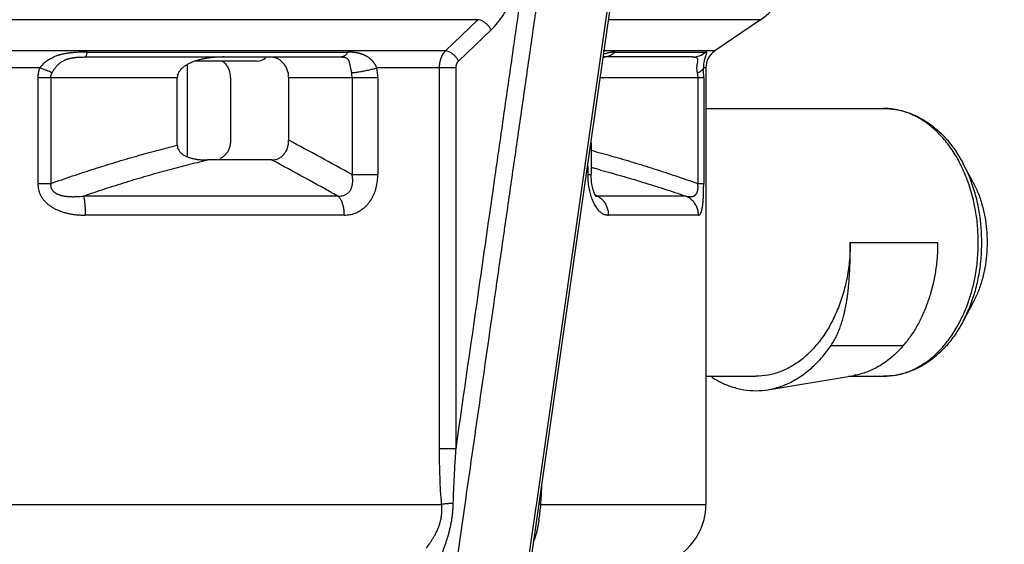
# Model space of a CAD drawing. Units: inches. Extents: x -10 to 430, y -10 to 604.
# Drawn here: x 248 to 272, y 372 to 384 of the extents above; entities that cross this region are included whole.
import ezdxf

# ---------------------------------------------------------------- set-up
doc = ezdxf.new("R2010")
doc.units = ezdxf.units.IN
doc.layers.add('02___PRT_ALL_AXES', color=7, linetype='Continuous')
doc.layers.add('1', color=7, linetype='Continuous')
doc.styles.add('CONVERTER_11', font='txt.shx', dxfattribs={"width": 0.9})
doc.dimstyles.new('ME10_DIM_10', dxfattribs={"dimtxt": 7, "dimasz": 7, "dimexe": 2, "dimexo": 0, "dimgap": 2, "dimtad": 1, "dimzin": 12, "dimdsep": 46, "dimtxsty": 'CONVERTER_11', "dimsah": 1, "dimcen": 0.09, "dimclrd": 2, "dimclre": 2, "dimclrt": 7, "dimadec": 0, "dimazin": 0, "dimtfac": 1, "dimtdec": 4, "dimtix": 1, "dimtmove": 0, "dimatfit": 3, "dimfxl": 1, "dimtolj": 1, "dimtzin": 0, "dimarcsym": 0})

# ---------------------------------------------------------------- blocks, each defined once
blk = doc.blocks.new('*D3')
at = {"layer": '1', "color": 2, "linetype": 'Continuous'}
for p, q in [((225.054, 399.637), (225.054, 430.937)), ((318.875, 337.237), (318.875, 430.937)), ((225.054, 428.937), (318.875, 428.937))]:
    blk.add_line(p, q, dxfattribs=at)
at = {"layer": '1', "color": 2}
for points in [[(232.054, 429.858), (232.054, 428.015), (225.054, 428.937)], [(311.875, 428.015), (311.875, 429.858), (318.875, 428.937)]]:
    blk.add_solid(points, dxfattribs=at)
at = {"layer": '1', "color": 7, "insert": (261.632, 431.287), "char_height": 7, "attachment_point": 7, "rotation": 0.0003, "line_spacing_factor": 0.60024, "style": 'CONVERTER_11'}
blk.add_mtext('92,5', dxfattribs=at)

msp = doc.modelspace()

# ---------------------------------------------------------------- linework, layer by layer
at = {"color": 7, "linetype": 'Continuous'}
for p, q in [((261.524, 378.631), (262.53, 385.642)), ((262.329, 384.762), (260.578, 372.549)), ((259.166, 384.341), (235.042, 384.341)), ((258.379, 383.586), (259.166, 384.341)), ((266.031, 384.341), (262.343, 384.341)), ((258.698, 383.338), (259.486, 384.093)), ((258.379, 383.586), (235.829, 383.586)), ((249.679, 383.555), (256.009, 383.555)), ((264.922, 383.586), (262.211, 383.586)), ((262.49, 383.555), (264.694, 383.555)), ((249.632, 383.437), (255.847, 383.437)), ((253.804, 383.337), (252.308, 383.337)), ((264.375, 383.437), (262.211, 383.437)), ((262.213, 383.43), (262.228, 383.436)), ((264.497, 383.319), (264.49, 383.28)), ((248.525, 383.172), (245.683, 383.172)), ((258.636, 383.172), (256.713, 383.172)), ((258.234, 373.927), (258.234, 383.172)), ((258.636, 373.927), (258.636, 383.172)), ((264.704, 383.172), (264.646, 383.172)), ((248.48, 382.937), (248.48, 380.366)), ((248.48, 382.937), (251.867, 382.937)), ((248.795, 382.937), (248.795, 380.366)), ((251.867, 381.296), (251.867, 382.937)), ((253.159, 382.937), (253.159, 381.4)), ((254.571, 382.937), (254.571, 381.419)), ((254.571, 382.937), (256.738, 382.937)), ((256.111, 382.937), (256.111, 380.582)), ((256.738, 382.937), (256.738, 380.582)), ((262.142, 382.937), (264.65, 382.937)), ((264.505, 382.937), (264.505, 380.366)), ((264.65, 382.937), (264.65, 380.366)), ((264.704, 382.187), (269.02, 382.187)), ((261.914, 381.353), (261.914, 380.582)), ((254.165, 380.937), (252.597, 380.937)), ((261.833, 380.784), (261.833, 380.582)), ((261.915, 380.754), (261.955, 380.744)), ((271.188, 380.407), (270.954, 380.847)), ((256.111, 380.582), (256.738, 380.582)), ((261.833, 380.582), (261.914, 380.582)), ((261.926, 380.394), (261.914, 380.582)), ((248.48, 380.366), (248.795, 380.366)), ((261.964, 380.215), (261.926, 380.394)), ((264.505, 380.366), (264.65, 380.366)), ((255.766, 380.062), (249.586, 380.062)), ((262.047, 380.071), (262.017, 380.087)), ((262.062, 380.062), (262.047, 380.071)), ((264.21, 380.062), (262.062, 380.062)), ((255.924, 379.598), (249.631, 379.598)), ((264.522, 379.598), (262.335, 379.598)), ((268.211, 378.937), (270.332, 378.937)), ((260.649, 372.538), (261.524, 378.631)), ((271.188, 377.467), (270.954, 377.026)), ((267.745, 376.437), (269.503, 376.437)), ((264.704, 375.687), (265.913, 375.687)), ((266.21, 375.361), (268.302, 375.709)), ((268.169, 375.687), (269.02, 375.687)), ((258.636, 373.927), (258.234, 373.927)), ((235.922, 372.577), (258.286, 372.577)), ((260.419, 370.937), (260.649, 372.538)), ((260.578, 372.549), (260.574, 372.521)), ((260.696, 372.577), (264.704, 372.577)), ((258.621, 370.937), (258.848, 372.521)), ((260.574, 372.521), (260.347, 370.937))]:
    msp.add_line(p, q, dxfattribs=at)
msp.add_lwpolyline([(262.038, 380.055), (262.038, 380.055), (262.01, 380.099), (261.964, 380.215)], dxfattribs=at)
for centre, radius, start, end in [((264.904, 385.994), 2, 304.2869, 0), ((249.675, 378.61), 4.945, 89.9609, 91.6418), ((264.375, 383.928), 0.492, 270.0403, 310.5167), ((265.204, 383.172), 0.5, 124.2869, 180), ((249.187, 382.665), 0.835, 130.3727, 142.5492), ((253.804, 383.637), 0.3, 269.9998, 314.9968), ((262.536, 382.638), 0.921, 104.8735, 109.85), ((265.221, 383.208), 0.575, 170.6826, 183.51), ((252.65, 382.936), 0.509, 0.0401, 21.5169), ((255.611, 382.937), 1.127, 359.9743, 12.0462), ((257.083, 382.941), 7.567, 359.9698, 1.755), ((255.614, 382.937), 0.497, 359.9883, 13.7024), ((63.829, 28.676), 401.012, 61.34775, 61.59813), ((29.113, -33.23), 471.362, 61.25921, 61.481), ((254.853, 353.575), 28.082, 74.9445, 75.3512), ((267.396, 379.089), 3.903, 19.2822, 21.0485), ((267.435, 378.771), 3.862, 337.8003, 340.7417), ((267.385, 378.239), 2.781, 319.6023, 322.1319), ((267.899, 377.669), 2.01, 300.6644, 301.9576), ((265.913, 377.156), 1.819, 260.8075, 279.3933), ((244.286, 373.688), 16.447, 356.1248, 357.6156), ((256.875, 372.437), 1.417, 3.8772, 5.6574), ((255.173, 372.697), 3.398, 357.5568, 358.428), ((256.951, 372.883), 3.757, 354.6529, 354.9887), ((257.194, 372.862), 3.513, 354.9897, 355.3489), ((263.204, 372.577), 1.5, 285.5241, 0), ((254.307, 373.178), 6.418, 351.2339, 352.6996), ((255.708, 373.006), 5.006, 352.6136, 354.5766)]:
    msp.add_arc(centre, radius, start, end, dxfattribs=at)
for points, knots in [([(258.848, 372.521), (258.969, 373.362), (259.211, 375.043), (259.513, 377.148), (259.756, 378.837), (259.939, 380.111), (260.122, 381.384), (260.306, 382.662), (260.49, 383.944), (260.674, 385.231), (260.859, 386.517), (261.107, 388.242), (261.417, 390.404), (261.666, 392.138), (261.791, 393.005)], [0, 0, 0, 0, 2.547018, 5.094035, 6.380577, 7.667119, 8.953661, 10.240203, 11.540061, 12.839918, 14.139776, 15.439633, 18.066543, 20.693452, 20.693452, 20.693452, 20.693452]), ([(258.636, 373.927), (258.777, 374.907), (259.058, 376.867), (259.411, 379.323), (259.694, 381.294), (259.907, 382.781), (260.121, 384.269), (260.407, 386.264), (260.766, 388.767), (261.054, 390.775), (261.198, 391.778)], [0, 0, 0, 0, 2.969907, 5.939814, 7.442433, 8.945052, 10.447671, 11.95029, 14.992139, 18.033989, 18.033989, 18.033989, 18.033989]), ([(259.486, 384.093), (259.541, 384.151), (259.651, 384.265), (259.767, 384.43), (259.851, 384.572), (259.91, 384.685), (259.964, 384.802), (260.012, 384.923), (260.056, 385.049), (260.094, 385.179), (260.126, 385.311), (260.162, 385.49), (260.192, 385.717), (260.197, 385.902), (260.199, 385.994)], [0, 0, 0, 0, 0.237707, 0.475415, 0.60356, 0.731699, 0.859772, 0.98785, 1.123331, 1.258813, 1.394338, 1.529864, 1.806136, 2.082407, 2.082407, 2.082407, 2.082407]), ([(259.486, 384.093), (259.474, 384.115), (259.45, 384.158), (259.411, 384.205), (259.375, 384.24), (259.347, 384.264), (259.317, 384.285), (259.278, 384.309), (259.228, 384.332), (259.187, 384.338), (259.166, 384.341)], [0, 0, 0, 0, 0.0736686, 0.147338, 0.1842379, 0.221121, 0.2580906, 0.2950864, 0.3579328, 0.4207748, 0.4207748, 0.4207748, 0.4207748]), ([(249.534, 383.553), (249.511, 383.552), (249.467, 383.55), (249.413, 383.547), (249.371, 383.544), (249.342, 383.542), (249.312, 383.539), (249.283, 383.536), (249.255, 383.533), (249.228, 383.53), (249.201, 383.526), (249.174, 383.522), (249.147, 383.517), (249.121, 383.512), (249.094, 383.507), (249.068, 383.501), (249.042, 383.495), (249.016, 383.488), (248.99, 383.481), (248.957, 383.47), (248.916, 383.456), (248.884, 383.443), (248.868, 383.437)], [0, 0, 0, 0, 0.0663541, 0.1327082, 0.1624324, 0.1921567, 0.2218806, 0.2516044, 0.2789886, 0.3063727, 0.3337571, 0.3611416, 0.3882004, 0.4152593, 0.4423178, 0.4693764, 0.4961341, 0.5228918, 0.5496513, 0.5764109, 0.6277618, 0.6791127, 0.6791127, 0.6791127, 0.6791127]), ([(249.632, 383.437), (249.635, 383.438), (249.643, 383.44), (249.649, 383.45), (249.654, 383.46), (249.658, 383.47), (249.662, 383.48), (249.666, 383.498), (249.673, 383.522), (249.677, 383.544), (249.679, 383.555)], [0, 0, 0, 0, 0.0110713, 0.0222105, 0.0333846, 0.0444487, 0.0549141, 0.0654171, 0.0983237, 0.1312308, 0.1312308, 0.1312308, 0.1312308]), ([(256.009, 383.555), (256.002, 383.543), (255.987, 383.52), (255.966, 383.496), (255.948, 383.478), (255.935, 383.468), (255.92, 383.458), (255.902, 383.448), (255.877, 383.439), (255.857, 383.437), (255.847, 383.437)], [0, 0, 0, 0, 0.0403968, 0.0807936, 0.0978519, 0.1149099, 0.1319582, 0.1490035, 0.1789589, 0.2089135, 0.2089135, 0.2089135, 0.2089135]), ([(256.713, 383.172), (256.71, 383.179), (256.704, 383.193), (256.696, 383.21), (256.689, 383.224), (256.683, 383.235), (256.676, 383.246), (256.67, 383.257), (256.662, 383.268), (256.655, 383.28), (256.647, 383.291), (256.638, 383.303), (256.629, 383.315), (256.619, 383.327), (256.608, 383.338), (256.597, 383.35), (256.586, 383.362), (256.574, 383.373), (256.562, 383.384), (256.549, 383.395), (256.537, 383.406), (256.524, 383.416), (256.51, 383.425), (256.497, 383.435), (256.483, 383.443), (256.469, 383.452), (256.455, 383.46), (256.441, 383.467), (256.427, 383.475), (256.412, 383.481), (256.397, 383.488), (256.382, 383.494), (256.367, 383.5), (256.351, 383.506), (256.335, 383.511), (256.319, 383.516), (256.302, 383.521), (256.285, 383.525), (256.268, 383.529), (256.251, 383.533), (256.232, 383.536), (256.214, 383.54), (256.195, 383.542), (256.176, 383.545), (256.156, 383.547), (256.136, 383.549), (256.116, 383.551), (256.088, 383.553), (256.052, 383.554), (256.023, 383.554), (256.009, 383.555)], [0, 0, 0, 0, 0.022472, 0.0449441, 0.0573495, 0.0697551, 0.0821606, 0.0945662, 0.1085267, 0.1224873, 0.1364486, 0.15041, 0.1660624, 0.1817149, 0.197368, 0.2130211, 0.2295671, 0.2461132, 0.2626595, 0.2792057, 0.2956577, 0.3121098, 0.3285616, 0.3450134, 0.3611511, 0.3772889, 0.3934264, 0.409564, 0.4257229, 0.4418819, 0.4580409, 0.4741998, 0.4908648, 0.5075298, 0.5241949, 0.54086, 0.5584582, 0.5760565, 0.593655, 0.6112535, 0.6300923, 0.6489311, 0.6677701, 0.686609, 0.7068767, 0.7271444, 0.7474127, 0.767681, 0.8112065, 0.8547319, 0.8547319, 0.8547319, 0.8547319]), ([(258.234, 383.172), (258.235, 383.183), (258.235, 383.205), (258.237, 383.232), (258.239, 383.253), (258.241, 383.269), (258.243, 383.284), (258.245, 383.3), (258.248, 383.315), (258.251, 383.33), (258.255, 383.345), (258.259, 383.36), (258.263, 383.375), (258.267, 383.39), (258.272, 383.404), (258.278, 383.419), (258.283, 383.434), (258.289, 383.448), (258.296, 383.463), (258.303, 383.477), (258.311, 383.492), (258.319, 383.506), (258.327, 383.52), (258.34, 383.538), (258.356, 383.561), (258.372, 383.577), (258.379, 383.586)], [0, 0, 0, 0, 0.0326621, 0.0653242, 0.0809396, 0.096555, 0.1121695, 0.1277839, 0.1431705, 0.1585571, 0.1739439, 0.1893308, 0.2048571, 0.2203833, 0.23591, 0.2514367, 0.2673173, 0.283198, 0.2990781, 0.3149583, 0.3313353, 0.3477121, 0.3640939, 0.3804761, 0.414304, 0.4481318, 0.4481318, 0.4481318, 0.4481318]), ([(258.698, 383.338), (258.687, 383.359), (258.663, 383.402), (258.623, 383.449), (258.588, 383.484), (258.56, 383.508), (258.53, 383.529), (258.491, 383.553), (258.442, 383.576), (258.4, 383.582), (258.379, 383.586)], [0, 0, 0, 0, 0.0735049, 0.1470105, 0.1838391, 0.2206511, 0.2575479, 0.2944705, 0.357256, 0.420037, 0.420037, 0.420037, 0.420037]), ([(262.211, 383.437), (262.228, 383.437), (262.262, 383.439), (262.304, 383.448), (262.336, 383.458), (262.36, 383.467), (262.384, 383.478), (262.414, 383.494), (262.451, 383.519), (262.477, 383.543), (262.49, 383.555)], [0, 0, 0, 0, 0.0506653, 0.1013307, 0.1271107, 0.1528915, 0.1786719, 0.2044514, 0.2574967, 0.310542, 0.310542, 0.310542, 0.310542]), ([(262.49, 383.555), (262.481, 383.554), (262.461, 383.554), (262.437, 383.552), (262.416, 383.55), (262.4, 383.548), (262.384, 383.546), (262.362, 383.542), (262.333, 383.536), (262.311, 383.53), (262.299, 383.528)], [0, 0, 0, 0, 0.0290839, 0.0581677, 0.0743681, 0.0905685, 0.1067684, 0.1229683, 0.1582737, 0.1935791, 0.1935791, 0.1935791, 0.1935791]), ([(264.691, 383.437), (264.695, 383.446), (264.702, 383.464), (264.711, 383.486), (264.718, 383.501), (264.722, 383.51), (264.725, 383.519), (264.727, 383.528), (264.726, 383.535), (264.725, 383.54), (264.723, 383.545), (264.719, 383.552), (264.707, 383.555), (264.699, 383.555), (264.694, 383.555)], [0, 0, 0, 0, 0.0297569, 0.0595138, 0.0693827, 0.0792643, 0.0892907, 0.099266, 0.1047847, 0.1103538, 0.1155124, 0.1205223, 0.1341091, 0.1476401, 0.1476401, 0.1476401, 0.1476401]), ([(248.647, 383.301), (248.658, 383.31), (248.679, 383.328), (248.708, 383.349), (248.732, 383.364), (248.751, 383.376), (248.769, 383.387), (248.795, 383.402), (248.828, 383.419), (248.855, 383.431), (248.868, 383.437)], [0, 0, 0, 0, 0.0424814, 0.0849629, 0.1066878, 0.1284128, 0.1501375, 0.1718622, 0.2164141, 0.2609661, 0.2609661, 0.2609661, 0.2609661]), ([(248.912, 383.183), (248.919, 383.192), (248.933, 383.209), (248.952, 383.23), (248.967, 383.246), (248.979, 383.258), (248.99, 383.269), (249.007, 383.283), (249.028, 383.3), (249.045, 383.313), (249.054, 383.319)], [0, 0, 0, 0, 0.0337059, 0.0674119, 0.0837884, 0.100165, 0.1165422, 0.1329192, 0.1651061, 0.197293, 0.197293, 0.197293, 0.197293]), ([(249.054, 383.319), (249.064, 383.325), (249.084, 383.338), (249.111, 383.352), (249.133, 383.363), (249.151, 383.37), (249.168, 383.377), (249.186, 383.383), (249.203, 383.389), (249.222, 383.394), (249.24, 383.399), (249.259, 383.404), (249.278, 383.408), (249.297, 383.412), (249.316, 383.415), (249.336, 383.418), (249.357, 383.421), (249.379, 383.424), (249.4, 383.427), (249.423, 383.429), (249.447, 383.431), (249.471, 383.432), (249.496, 383.434), (249.531, 383.435), (249.576, 383.436), (249.613, 383.437), (249.632, 383.437)], [0, 0, 0, 0, 0.0360777, 0.0721555, 0.0907894, 0.1094235, 0.1280561, 0.1466886, 0.1656833, 0.1846781, 0.2036733, 0.2226685, 0.2422545, 0.2618405, 0.2814264, 0.3010122, 0.3227524, 0.3444926, 0.366233, 0.3879734, 0.4128011, 0.4376289, 0.462457, 0.4872851, 0.5427631, 0.5982411, 0.5982411, 0.5982411, 0.5982411]), ([(253.003, 383.437), (252.967, 383.436), (252.896, 383.436), (252.808, 383.431), (252.739, 383.425), (252.69, 383.42), (252.641, 383.413), (252.593, 383.406), (252.546, 383.399), (252.501, 383.39), (252.457, 383.38), (252.413, 383.37), (252.371, 383.358), (252.33, 383.346), (252.29, 383.333), (252.251, 383.319), (252.213, 383.304), (252.176, 383.288), (252.14, 383.27), (252.106, 383.252), (252.073, 383.232), (252.042, 383.212), (252.012, 383.189), (251.985, 383.166), (251.959, 383.142), (251.936, 383.116), (251.916, 383.088), (251.893, 383.051), (251.872, 383), (251.868, 382.958), (251.867, 382.937)], [0, 0, 0, 0, 0.107207, 0.214414, 0.264025, 0.313636, 0.363245, 0.412853, 0.458659, 0.504465, 0.55027, 0.596076, 0.638546, 0.681017, 0.72349, 0.765964, 0.806037, 0.84611, 0.886182, 0.926254, 0.96331, 1.000363, 1.037437, 1.074515, 1.108831, 1.143142, 1.177471, 1.2118, 1.275282, 1.33876, 1.33876, 1.33876, 1.33876]), ([(252.95, 383.345), (252.962, 383.336), (252.986, 383.318), (253.031, 383.275), (253.082, 383.212), (253.109, 383.153), (253.123, 383.123)], [0, 0, 0, 0, 0.0448499, 0.0896999, 0.1873114, 0.2849224, 0.2849224, 0.2849224, 0.2849224]), ([(254.571, 382.937), (254.57, 382.969), (254.567, 383.033), (254.545, 383.111), (254.52, 383.17), (254.498, 383.212), (254.471, 383.252), (254.441, 383.289), (254.408, 383.322), (254.372, 383.352), (254.334, 383.377), (254.279, 383.406), (254.206, 383.431), (254.145, 383.435), (254.114, 383.437)], [0, 0, 0, 0, 0.0961218, 0.1922444, 0.2400558, 0.2878705, 0.3356318, 0.3833872, 0.4298571, 0.4763319, 0.5228423, 0.5693422, 0.6608014, 0.7522591, 0.7522591, 0.7522591, 0.7522591]), ([(255.847, 383.437), (255.856, 383.437), (255.872, 383.436), (255.892, 383.435), (255.907, 383.433), (255.917, 383.431), (255.927, 383.429), (255.936, 383.427), (255.945, 383.425), (255.953, 383.422), (255.961, 383.419), (255.969, 383.415), (255.975, 383.411), (255.982, 383.407), (255.988, 383.403), (255.994, 383.398), (255.999, 383.393), (256.004, 383.388), (256.009, 383.382), (256.013, 383.376), (256.017, 383.37), (256.021, 383.363), (256.025, 383.356), (256.028, 383.349), (256.032, 383.341), (256.035, 383.333), (256.038, 383.325), (256.041, 383.316), (256.043, 383.307), (256.046, 383.297), (256.049, 383.287), (256.051, 383.277), (256.054, 383.266), (256.056, 383.255), (256.058, 383.243), (256.061, 383.232), (256.063, 383.22), (256.065, 383.208), (256.067, 383.196), (256.07, 383.184), (256.072, 383.173), (256.074, 383.161), (256.076, 383.15), (256.078, 383.139), (256.081, 383.128), (256.083, 383.117), (256.085, 383.106), (256.088, 383.092), (256.092, 383.075), (256.095, 383.061), (256.097, 383.055)], [0, 0, 0, 0, 0.0245783, 0.0491565, 0.0594021, 0.0696477, 0.0798927, 0.0901372, 0.0987278, 0.1073183, 0.1159057, 0.1244921, 0.1320572, 0.1396227, 0.1471852, 0.1547466, 0.1620299, 0.1693139, 0.1766, 0.1838857, 0.1915975, 0.1993098, 0.2070233, 0.2147369, 0.2234735, 0.2322102, 0.2409467, 0.2496833, 0.2598638, 0.2700443, 0.2802245, 0.2904047, 0.3019821, 0.3135595, 0.3251366, 0.3367136, 0.3488427, 0.3609716, 0.3731005, 0.3852295, 0.3969274, 0.4086253, 0.4203232, 0.4320212, 0.4430382, 0.4540552, 0.4650723, 0.4760894, 0.4969536, 0.5178178, 0.5178178, 0.5178178, 0.5178178]), ([(258.636, 383.172), (258.636, 383.177), (258.637, 383.186), (258.637, 383.196), (258.638, 383.205), (258.639, 383.211), (258.64, 383.217), (258.641, 383.223), (258.642, 383.229), (258.644, 383.235), (258.645, 383.241), (258.647, 383.247), (258.648, 383.253), (258.65, 383.259), (258.652, 383.265), (258.655, 383.271), (258.657, 383.277), (258.66, 383.283), (258.663, 383.289), (258.666, 383.294), (258.669, 383.3), (258.672, 383.306), (258.676, 383.311), (258.681, 383.319), (258.689, 383.328), (258.695, 383.334), (258.698, 383.338)], [0, 0, 0, 0, 0.0130635, 0.026127, 0.0323797, 0.0386324, 0.0448847, 0.051137, 0.0573113, 0.0634857, 0.0696601, 0.0758346, 0.0820869, 0.0883391, 0.0945915, 0.1008439, 0.1072735, 0.113703, 0.1201324, 0.1265618, 0.1332402, 0.1399187, 0.146599, 0.1532796, 0.1672076, 0.1811355, 0.1811355, 0.1811355, 0.1811355]), ([(264.375, 383.437), (264.387, 383.437), (264.411, 383.436), (264.439, 383.433), (264.459, 383.428), (264.471, 383.425), (264.481, 383.419), (264.49, 383.412), (264.496, 383.403), (264.5, 383.394), (264.502, 383.384), (264.504, 383.368), (264.502, 383.346), (264.499, 383.328), (264.497, 383.319)], [0, 0, 0, 0, 0.0361724, 0.0723446, 0.0846038, 0.0969077, 0.1085996, 0.1201478, 0.1299977, 0.1399446, 0.1502646, 0.1605405, 0.1883176, 0.2160954, 0.2160954, 0.2160954, 0.2160954]), ([(264.691, 383.437), (264.689, 383.43), (264.684, 383.417), (264.678, 383.401), (264.673, 383.386), (264.67, 383.375), (264.667, 383.364), (264.662, 383.348), (264.658, 383.327), (264.655, 383.309), (264.653, 383.301)], [0, 0, 0, 0, 0.020765, 0.0415299, 0.0533523, 0.0651747, 0.076998, 0.0888213, 0.1151391, 0.1414569, 0.1414569, 0.1414569, 0.1414569]), ([(248.525, 383.172), (248.521, 383.163), (248.515, 383.145), (248.507, 383.122), (248.502, 383.103), (248.499, 383.089), (248.495, 383.075), (248.492, 383.06), (248.49, 383.046), (248.487, 383.031), (248.485, 383.016), (248.483, 382.995), (248.481, 382.969), (248.48, 382.947), (248.48, 382.937)], [0, 0, 0, 0, 0.0291263, 0.0582525, 0.0728677, 0.0874829, 0.1020972, 0.1167115, 0.1318887, 0.1470659, 0.1622447, 0.1774236, 0.2093481, 0.2412727, 0.2412727, 0.2412727, 0.2412727]), ([(248.828, 383.055), (248.813, 383.061), (248.784, 383.072), (248.746, 383.087), (248.714, 383.1), (248.689, 383.11), (248.663, 383.12), (248.627, 383.134), (248.581, 383.151), (248.543, 383.165), (248.525, 383.172)], [0, 0, 0, 0, 0.0472703, 0.0945406, 0.1222054, 0.1498703, 0.177535, 0.2051998, 0.2652693, 0.3253387, 0.3253387, 0.3253387, 0.3253387]), ([(248.828, 383.055), (248.835, 383.066), (248.848, 383.089), (248.869, 383.122), (248.89, 383.153), (248.905, 383.173), (248.912, 383.183)], [0, 0, 0, 0, 0.0395568, 0.0791137, 0.1163652, 0.1536168, 0.1536168, 0.1536168, 0.1536168]), ([(256.097, 383.055), (256.129, 383.057), (256.192, 383.063), (256.273, 383.075), (256.341, 383.086), (256.396, 383.097), (256.452, 383.108), (256.523, 383.123), (256.611, 383.143), (256.679, 383.163), (256.713, 383.172)], [0, 0, 0, 0, 0.0951655, 0.1903309, 0.2464859, 0.3026388, 0.3587844, 0.4149314, 0.52183, 0.6287287, 0.6287287, 0.6287287, 0.6287287]), ([(264.49, 383.28), (264.489, 383.272), (264.486, 383.257), (264.483, 383.234), (264.48, 383.209), (264.48, 383.192), (264.479, 383.183)], [0, 0, 0, 0, 0.02293215, 0.04586429, 0.07167318, 0.09748206, 0.09748206, 0.09748206, 0.09748206]), ([(264.479, 383.183), (264.479, 383.172), (264.479, 383.151), (264.481, 383.118), (264.485, 383.086), (264.489, 383.065), (264.492, 383.055)], [0, 0, 0, 0, 0.0323375, 0.0646751, 0.0969955, 0.1293159, 0.1293159, 0.1293159, 0.1293159]), ([(264.492, 383.055), (264.505, 383.06), (264.532, 383.07), (264.562, 383.085), (264.584, 383.098), (264.598, 383.108), (264.611, 383.118), (264.624, 383.132), (264.639, 383.149), (264.644, 383.165), (264.646, 383.172)], [0, 0, 0, 0, 0.0427992, 0.0855983, 0.1021724, 0.1187392, 0.1353778, 0.1520301, 0.1767555, 0.2014764, 0.2014764, 0.2014764, 0.2014764]), ([(248.795, 382.937), (248.795, 382.942), (248.795, 382.953), (248.797, 382.966), (248.798, 382.976), (248.8, 382.984), (248.802, 382.991), (248.804, 382.999), (248.806, 383.006), (248.808, 383.013), (248.811, 383.02), (248.815, 383.029), (248.82, 383.041), (248.825, 383.05), (248.828, 383.055)], [0, 0, 0, 0, 0.0159946, 0.0319892, 0.0396833, 0.0473774, 0.0550699, 0.0627624, 0.0703212, 0.07788, 0.0854397, 0.0929994, 0.1084556, 0.1239117, 0.1239117, 0.1239117, 0.1239117]), ([(264.492, 383.055), (264.493, 383.048), (264.496, 383.034), (264.499, 383.018), (264.501, 383.004), (264.502, 382.994), (264.503, 382.985), (264.504, 382.972), (264.505, 382.956), (264.505, 382.943), (264.505, 382.937)], [0, 0, 0, 0, 0.0205867, 0.0411735, 0.0511187, 0.0610639, 0.0710088, 0.0809538, 0.0999202, 0.1188867, 0.1188867, 0.1188867, 0.1188867]), ([(269.02, 382.187), (269.114, 382.182), (269.3, 382.174), (269.53, 382.117), (269.711, 382.052), (269.845, 381.991), (269.975, 381.92), (270.103, 381.839), (270.228, 381.747), (270.349, 381.644), (270.464, 381.533), (270.612, 381.37), (270.785, 381.146), (270.898, 380.947), (270.954, 380.847)], [0, 0, 0, 0, 0.279643, 0.559288, 0.70674, 0.854204, 1.001612, 1.149018, 1.308256, 1.467504, 1.626848, 1.786187, 2.128936, 2.471685, 2.471685, 2.471685, 2.471685]), ([(271.039, 380.49), (270.989, 380.611), (270.888, 380.851), (270.723, 381.127), (270.578, 381.33), (270.464, 381.468), (270.342, 381.599), (270.227, 381.705), (270.124, 381.788), (270.036, 381.853), (269.945, 381.913), (269.851, 381.968), (269.754, 382.018), (269.656, 382.061), (269.557, 382.098), (269.459, 382.128), (269.359, 382.152), (269.258, 382.17), (269.157, 382.182), (269.083, 382.186), (269.037, 382.187), (269.026, 382.187), (269.02, 382.187)], [0, 0, 0, 0, 0.390659, 0.781318, 0.960349, 1.139394, 1.318356, 1.497266, 1.606376, 1.715475, 1.824582, 1.933694, 2.042858, 2.152017, 2.25471, 2.357402, 2.460028, 2.562664, 2.664926, 2.767144, 2.78423, 2.801316, 2.801316, 2.801316, 2.801316]), ([(253.159, 381.4), (253.157, 381.369), (253.154, 381.306), (253.134, 381.232), (253.111, 381.176), (253.091, 381.138), (253.066, 381.101), (253.03, 381.057), (252.977, 381.009), (252.927, 380.984), (252.902, 380.971)], [0, 0, 0, 0, 0.0929732, 0.1859469, 0.2295874, 0.2732325, 0.3168583, 0.3604745, 0.4446625, 0.5288492, 0.5288492, 0.5288492, 0.5288492]), ([(254.165, 380.937), (254.192, 380.938), (254.246, 380.942), (254.312, 380.965), (254.36, 380.991), (254.394, 381.015), (254.426, 381.042), (254.455, 381.073), (254.482, 381.108), (254.505, 381.146), (254.525, 381.187), (254.547, 381.245), (254.567, 381.322), (254.57, 381.387), (254.571, 381.419)], [0, 0, 0, 0, 0.081511, 0.1630231, 0.2047006, 0.2463958, 0.2880847, 0.3297672, 0.3744763, 0.4191954, 0.4639744, 0.5087509, 0.6056099, 0.7024685, 0.7024685, 0.7024685, 0.7024685]), ([(248.795, 380.366), (248.971, 380.428), (249.325, 380.551), (249.765, 380.695), (250.113, 380.805), (250.368, 380.883), (250.624, 380.96), (250.958, 381.056), (251.372, 381.171), (251.702, 381.254), (251.867, 381.296)], [0, 0, 0, 0, 0.561297, 1.122593, 1.389385, 1.656176, 1.922968, 2.189761, 2.700211, 3.210661, 3.210661, 3.210661, 3.210661]), ([(251.867, 381.296), (251.868, 381.274), (251.872, 381.232), (251.895, 381.181), (251.92, 381.145), (251.943, 381.119), (251.969, 381.095), (251.997, 381.074), (252.027, 381.054), (252.06, 381.036), (252.094, 381.02), (252.128, 381.007), (252.164, 380.994), (252.2, 380.983), (252.237, 380.974), (252.274, 380.966), (252.313, 380.958), (252.352, 380.952), (252.391, 380.947), (252.445, 380.942), (252.514, 380.938), (252.569, 380.937), (252.597, 380.937)], [0, 0, 0, 0, 0.0639388, 0.1278799, 0.1625621, 0.197268, 0.2320532, 0.2668384, 0.3038969, 0.3409518, 0.3779447, 0.414941, 0.4528298, 0.4907162, 0.5286047, 0.5664945, 0.6062035, 0.645912, 0.6856187, 0.7253256, 0.8084579, 0.8915901, 0.8915901, 0.8915901, 0.8915901]), ([(261.916, 381.172), (262, 381.15), (262.168, 381.105), (262.422, 381.033), (262.676, 380.96), (262.932, 380.883), (263.187, 380.805), (263.535, 380.695), (263.975, 380.551), (264.328, 380.428), (264.505, 380.366)], [0, 0, 0, 0, 0.261486, 0.522971, 0.789756, 1.056542, 1.323333, 1.590124, 2.151443, 2.712762, 2.712762, 2.712762, 2.712762]), ([(249.586, 380.062), (249.759, 380.121), (250.105, 380.238), (250.536, 380.375), (250.877, 380.478), (251.127, 380.552), (251.377, 380.624), (251.705, 380.715), (252.111, 380.822), (252.435, 380.898), (252.597, 380.937)], [0, 0, 0, 0, 0.54791, 1.095819, 1.356311, 1.616802, 1.877295, 2.137788, 2.637282, 3.136775, 3.136775, 3.136775, 3.136775]), ([(262.147, 380.693), (262.316, 380.647), (262.654, 380.554), (263.167, 380.401), (263.686, 380.238), (264.036, 380.121), (264.21, 380.062)], [0, 0, 0, 0, 0.525791, 1.051582, 1.604602, 2.157622, 2.157622, 2.157622, 2.157622]), ([(271.405, 378.937), (271.401, 379.063), (271.395, 379.315), (271.354, 379.631), (271.304, 379.885), (271.256, 380.08), (271.199, 380.271), (271.131, 380.464), (271.051, 380.657), (270.987, 380.784), (270.954, 380.847)], [0, 0, 0, 0, 0.377739, 0.755479, 0.955439, 1.155407, 1.355257, 1.555079, 1.768171, 1.981263, 1.981263, 1.981263, 1.981263]), ([(255.766, 380.062), (255.79, 380.062), (255.839, 380.06), (255.897, 380.072), (255.94, 380.088), (255.969, 380.103), (255.995, 380.121), (256.02, 380.142), (256.043, 380.166), (256.063, 380.193), (256.08, 380.222), (256.095, 380.253), (256.107, 380.288), (256.117, 380.326), (256.123, 380.364), (256.128, 380.419), (256.127, 380.493), (256.116, 380.553), (256.111, 380.582)], [0, 0, 0, 0, 0.0722944, 0.144589, 0.1768619, 0.2091539, 0.2413751, 0.2735756, 0.3069424, 0.3403314, 0.373809, 0.4072812, 0.4458366, 0.484402, 0.5229914, 0.5615807, 0.6521097, 0.7426386, 0.7426386, 0.7426386, 0.7426386]), ([(255.924, 379.598), (255.968, 379.601), (256.056, 379.605), (256.163, 379.636), (256.243, 379.67), (256.3, 379.701), (256.355, 379.737), (256.407, 379.778), (256.456, 379.823), (256.502, 379.874), (256.544, 379.929), (256.583, 379.988), (256.618, 380.051), (256.649, 380.119), (256.676, 380.189), (256.706, 380.289), (256.733, 380.42), (256.736, 380.528), (256.738, 380.582)], [0, 0, 0, 0, 0.132336, 0.264672, 0.329577, 0.39449, 0.459351, 0.524207, 0.592697, 0.661198, 0.72974, 0.798282, 0.873044, 0.947813, 1.022621, 1.09743, 1.259718, 1.422005, 1.422005, 1.422005, 1.422005]), ([(261.833, 380.582), (261.834, 380.528), (261.836, 380.421), (261.852, 380.314), (261.86, 380.261)], [0, 0, 0, 0, 0.1615615, 0.3231229, 0.3231229, 0.3231229, 0.3231229]), ([(248.48, 380.366), (248.481, 380.35), (248.481, 380.316), (248.486, 380.273), (248.493, 380.238), (248.499, 380.21), (248.507, 380.183), (248.516, 380.155), (248.526, 380.127), (248.539, 380.098), (248.553, 380.07), (248.569, 380.042), (248.587, 380.014), (248.607, 379.986), (248.628, 379.959), (248.651, 379.933), (248.676, 379.907), (248.703, 379.881), (248.731, 379.857), (248.761, 379.834), (248.792, 379.812), (248.825, 379.79), (248.859, 379.77), (248.895, 379.751), (248.932, 379.733), (248.971, 379.715), (249.011, 379.7), (249.052, 379.685), (249.094, 379.671), (249.138, 379.658), (249.182, 379.647), (249.228, 379.637), (249.275, 379.628), (249.323, 379.62), (249.372, 379.613), (249.439, 379.606), (249.526, 379.6), (249.596, 379.599), (249.631, 379.598)], [0, 0, 0, 0, 0.050639, 0.101278, 0.129526, 0.157774, 0.186021, 0.214268, 0.245562, 0.276857, 0.308157, 0.339457, 0.373703, 0.40795, 0.442201, 0.476451, 0.513323, 0.550196, 0.587071, 0.623947, 0.663479, 0.703012, 0.742546, 0.782081, 0.824551, 0.867023, 0.909495, 0.951967, 0.997617, 1.043267, 1.088917, 1.134568, 1.183585, 1.232602, 1.281623, 1.330643, 1.436092, 1.541541, 1.541541, 1.541541, 1.541541]), ([(248.795, 380.366), (248.794, 380.358), (248.791, 380.34), (248.791, 380.318), (248.793, 380.3), (248.796, 380.286), (248.799, 380.272), (248.803, 380.258), (248.809, 380.243), (248.816, 380.229), (248.824, 380.216), (248.833, 380.202), (248.844, 380.189), (248.856, 380.176), (248.87, 380.163), (248.885, 380.151), (248.901, 380.14), (248.919, 380.129), (248.937, 380.119), (248.957, 380.109), (248.979, 380.1), (249.002, 380.092), (249.025, 380.084), (249.05, 380.077), (249.076, 380.071), (249.104, 380.065), (249.131, 380.06), (249.16, 380.056), (249.191, 380.053), (249.223, 380.05), (249.254, 380.048), (249.287, 380.047), (249.322, 380.046), (249.357, 380.046), (249.393, 380.047), (249.443, 380.049), (249.507, 380.054), (249.56, 380.06), (249.586, 380.062)], [0, 0, 0, 0, 0.0264375, 0.0528751, 0.0670771, 0.0812806, 0.0954793, 0.1096769, 0.1253918, 0.14111, 0.1568362, 0.1725612, 0.1906082, 0.2086589, 0.2267214, 0.2447837, 0.2658269, 0.2868718, 0.3079185, 0.3289656, 0.3534317, 0.3778983, 0.4023651, 0.4268324, 0.454967, 0.4831018, 0.5112364, 0.5393713, 0.5712518, 0.6031323, 0.6350127, 0.6668932, 0.7025162, 0.7381393, 0.7737634, 0.8093876, 0.8883087, 0.9672299, 0.9672299, 0.9672299, 0.9672299]), ([(261.86, 380.261), (261.869, 380.214), (261.887, 380.121), (261.919, 380.031), (261.935, 379.986)], [0, 0, 0, 0, 0.1425219, 0.2850436, 0.2850436, 0.2850436, 0.2850436]), ([(264.211, 380.062), (264.219, 380.06), (264.235, 380.056), (264.255, 380.052), (264.271, 380.05), (264.282, 380.048), (264.293, 380.047), (264.303, 380.047), (264.314, 380.046), (264.324, 380.046), (264.333, 380.046), (264.343, 380.047), (264.352, 380.048), (264.361, 380.049), (264.369, 380.051), (264.377, 380.052), (264.385, 380.054), (264.393, 380.057), (264.4, 380.059), (264.407, 380.062), (264.414, 380.065), (264.42, 380.069), (264.426, 380.072), (264.432, 380.076), (264.438, 380.08), (264.443, 380.085), (264.449, 380.089), (264.454, 380.094), (264.459, 380.099), (264.463, 380.104), (264.468, 380.11), (264.472, 380.116), (264.476, 380.122), (264.48, 380.129), (264.484, 380.135), (264.488, 380.142), (264.491, 380.15), (264.494, 380.158), (264.497, 380.166), (264.5, 380.175), (264.502, 380.184), (264.505, 380.194), (264.507, 380.204), (264.508, 380.214), (264.51, 380.225), (264.511, 380.236), (264.512, 380.247), (264.513, 380.259), (264.513, 380.271), (264.513, 380.284), (264.512, 380.297), (264.511, 380.315), (264.509, 380.338), (264.506, 380.357), (264.505, 380.366)], [0, 0, 0, 0, 0.0251525, 0.050305, 0.0614499, 0.0725948, 0.0837389, 0.0948828, 0.1047225, 0.1145622, 0.1244016, 0.1342407, 0.1429562, 0.1516717, 0.1603864, 0.1691009, 0.1769175, 0.1847341, 0.1925499, 0.2003655, 0.2075571, 0.2147488, 0.22194, 0.2291309, 0.2360495, 0.2429682, 0.2498868, 0.2568053, 0.2638794, 0.2709537, 0.2780284, 0.2851031, 0.2927948, 0.3004867, 0.3081794, 0.3158721, 0.3245694, 0.3332669, 0.3419653, 0.3506637, 0.360585, 0.3705065, 0.3804285, 0.3903507, 0.4017001, 0.4130497, 0.4243997, 0.4357497, 0.4486432, 0.4615368, 0.4744312, 0.4873255, 0.5156915, 0.5440575, 0.5440575, 0.5440575, 0.5440575]), ([(264.522, 379.598), (264.525, 379.598), (264.532, 379.599), (264.541, 379.602), (264.548, 379.606), (264.552, 379.609), (264.557, 379.613), (264.561, 379.617), (264.565, 379.622), (264.57, 379.628), (264.573, 379.634), (264.577, 379.64), (264.581, 379.647), (264.584, 379.655), (264.587, 379.662), (264.591, 379.67), (264.594, 379.679), (264.597, 379.688), (264.6, 379.697), (264.602, 379.707), (264.605, 379.717), (264.607, 379.727), (264.61, 379.738), (264.612, 379.749), (264.614, 379.76), (264.616, 379.772), (264.618, 379.784), (264.62, 379.796), (264.622, 379.809), (264.624, 379.822), (264.626, 379.836), (264.628, 379.85), (264.629, 379.864), (264.631, 379.88), (264.633, 379.895), (264.634, 379.912), (264.635, 379.929), (264.637, 379.947), (264.638, 379.965), (264.639, 379.983), (264.641, 380.003), (264.642, 380.024), (264.643, 380.044), (264.644, 380.065), (264.645, 380.088), (264.646, 380.111), (264.647, 380.134), (264.647, 380.157), (264.648, 380.182), (264.649, 380.208), (264.649, 380.233), (264.649, 380.268), (264.65, 380.312), (264.65, 380.348), (264.65, 380.366)], [0, 0, 0, 0, 0.0107931, 0.0215865, 0.0273982, 0.0332131, 0.0390391, 0.044865, 0.0517956, 0.0587266, 0.0656532, 0.0725802, 0.0808554, 0.0891304, 0.0974049, 0.1056796, 0.1152641, 0.1248485, 0.1344324, 0.1440164, 0.1547918, 0.1655671, 0.1763424, 0.1871176, 0.1991062, 0.2110947, 0.2230832, 0.2350717, 0.2485755, 0.2620793, 0.2755831, 0.2890869, 0.304623, 0.3201592, 0.3356954, 0.3512316, 0.3692266, 0.3872217, 0.4052167, 0.4232118, 0.4437258, 0.4642398, 0.4847538, 0.5052679, 0.5283179, 0.5513679, 0.574418, 0.597468, 0.6229047, 0.6483413, 0.673778, 0.6992147, 0.7532215, 0.8072283, 0.8072283, 0.8072283, 0.8072283]), ([(271.318, 378.937), (271.315, 379.065), (271.309, 379.322), (271.26, 379.693), (271.187, 380.046), (271.116, 380.267), (271.08, 380.378)], [0, 0, 0, 0, 0.385538, 0.771075, 1.118915, 1.466754, 1.466754, 1.466754, 1.466754]), ([(271.188, 380.406), (271.21, 380.364), (271.253, 380.279), (271.311, 380.144), (271.363, 380.004), (271.409, 379.857), (271.448, 379.708), (271.49, 379.506), (271.526, 379.249), (271.532, 379.041), (271.534, 378.937)], [0, 0, 0, 0, 0.142825, 0.28565, 0.439188, 0.592751, 0.74644, 0.900123, 1.212167, 1.524211, 1.524211, 1.524211, 1.524211]), ([(249.586, 380.062), (249.591, 380.045), (249.602, 380.009), (249.609, 379.959), (249.615, 379.914), (249.619, 379.873), (249.623, 379.832), (249.627, 379.773), (249.63, 379.695), (249.631, 379.63), (249.631, 379.598)], [0, 0, 0, 0, 0.0552705, 0.1105416, 0.1515941, 0.1926337, 0.2335881, 0.2745462, 0.3712067, 0.4678672, 0.4678672, 0.4678672, 0.4678672]), ([(255.924, 379.598), (255.923, 379.631), (255.921, 379.695), (255.909, 379.774), (255.895, 379.834), (255.883, 379.875), (255.868, 379.916), (255.846, 379.962), (255.816, 380.015), (255.783, 380.047), (255.766, 380.062)], [0, 0, 0, 0, 0.0972312, 0.1944624, 0.2375926, 0.2807096, 0.3239788, 0.3672774, 0.4355931, 0.5039035, 0.5039035, 0.5039035, 0.5039035]), ([(261.935, 379.986), (261.95, 379.949), (261.981, 379.877), (262.031, 379.795), (262.075, 379.739), (262.107, 379.703), (262.143, 379.671), (262.191, 379.637), (262.254, 379.606), (262.308, 379.601), (262.335, 379.598)], [0, 0, 0, 0, 0.1186399, 0.2372801, 0.2852932, 0.3332969, 0.3812656, 0.4292283, 0.5091536, 0.5890716, 0.5890716, 0.5890716, 0.5890716]), ([(262.014, 380.071), (262.016, 380.07), (262.021, 380.068), (262.026, 380.066), (262.028, 380.065)], [0, 0, 0, 0, 0.00752249, 0.01504498, 0.01504498, 0.01504498, 0.01504498]), ([(262.028, 380.065), (262.03, 380.065), (262.034, 380.063), (262.037, 380.063), (262.039, 380.062)], [0, 0, 0, 0, 0.00588148, 0.01176295, 0.01176295, 0.01176295, 0.01176295]), ([(262.039, 380.062), (262.043, 380.062), (262.051, 380.06), (262.059, 380.062), (262.063, 380.062)], [0, 0, 0, 0, 0.01171199, 0.02342353, 0.02342353, 0.02342353, 0.02342353]), ([(262.063, 380.062), (262.089, 380.048), (262.142, 380.02), (262.184, 379.976), (262.205, 379.955)], [0, 0, 0, 0, 0.0899213, 0.1798439, 0.1798439, 0.1798439, 0.1798439]), ([(262.205, 379.955), (262.225, 379.93), (262.264, 379.88), (262.304, 379.791), (262.33, 379.697), (262.333, 379.631), (262.335, 379.598)], [0, 0, 0, 0, 0.0949861, 0.1899738, 0.2884062, 0.3868377, 0.3868377, 0.3868377, 0.3868377]), ([(264.522, 379.598), (264.52, 379.631), (264.516, 379.697), (264.491, 379.777), (264.463, 379.836), (264.437, 379.879), (264.408, 379.919), (264.363, 379.967), (264.3, 380.02), (264.24, 380.048), (264.211, 380.062)], [0, 0, 0, 0, 0.0989731, 0.1979473, 0.2473591, 0.2967747, 0.3461897, 0.3956006, 0.4939058, 0.5922099, 0.5922099, 0.5922099, 0.5922099]), ([(268.211, 378.937), (268.207, 378.796), (268.2, 378.514), (268.149, 378.167), (268.092, 377.896), (268.039, 377.698), (267.977, 377.503), (267.907, 377.316), (267.828, 377.136), (267.742, 376.965), (267.646, 376.798), (267.543, 376.643), (267.434, 376.498), (267.32, 376.364), (267.196, 376.238), (267.068, 376.124), (266.935, 376.024), (266.8, 375.936), (266.658, 375.859), (266.466, 375.777), (266.217, 375.704), (266.014, 375.692), (265.913, 375.687)], [0, 0, 0, 0, 0.422608, 0.845216, 1.049663, 1.254107, 1.4585, 1.662893, 1.85469, 2.046483, 2.23829, 2.430092, 2.606235, 2.782375, 2.958468, 3.13455, 3.295821, 3.457091, 3.618404, 3.779698, 4.083807, 4.387912, 4.387912, 4.387912, 4.387912]), ([(267.745, 376.437), (267.768, 376.472), (267.814, 376.544), (267.874, 376.659), (267.929, 376.781), (267.977, 376.908), (268.019, 377.037), (268.052, 377.16), (268.079, 377.275), (268.101, 377.381), (268.12, 377.489), (268.137, 377.597), (268.152, 377.708), (268.165, 377.819), (268.175, 377.931), (268.185, 378.056), (268.194, 378.193), (268.201, 378.344), (268.206, 378.494), (268.209, 378.643), (268.211, 378.791), (268.211, 378.888), (268.211, 378.937)], [0, 0, 0, 0, 0.127508, 0.255017, 0.390859, 0.526739, 0.662756, 0.798763, 0.907621, 1.016474, 1.125249, 1.234026, 1.346485, 1.458943, 1.571422, 1.6839, 1.834318, 1.984737, 2.135153, 2.285568, 2.431726, 2.577885, 2.577885, 2.577885, 2.577885]), ([(270.332, 378.937), (270.33, 378.824), (270.326, 378.599), (270.293, 378.321), (270.256, 378.101), (270.222, 377.939), (270.182, 377.779), (270.136, 377.622), (270.085, 377.47), (270.029, 377.322), (269.967, 377.176), (269.878, 376.992), (269.756, 376.772), (269.639, 376.612), (269.58, 376.532)], [0, 0, 0, 0, 0.337421, 0.674841, 0.840155, 1.005469, 1.170774, 1.336081, 1.494444, 1.652804, 1.811185, 1.969566, 2.266693, 2.56382, 2.56382, 2.56382, 2.56382]), ([(270.954, 377.026), (270.981, 377.078), (271.034, 377.183), (271.107, 377.352), (271.175, 377.531), (271.236, 377.722), (271.287, 377.916), (271.344, 378.182), (271.394, 378.522), (271.401, 378.799), (271.405, 378.937)], [0, 0, 0, 0, 0.175897, 0.351795, 0.552056, 0.752351, 0.952821, 1.153284, 1.567567, 1.981849, 1.981849, 1.981849, 1.981849]), ([(271.081, 377.497), (271.113, 377.595), (271.176, 377.792), (271.251, 378.132), (271.307, 378.514), (271.315, 378.796), (271.318, 378.937)], [0, 0, 0, 0, 0.309873, 0.619746, 1.042581, 1.465415, 1.465415, 1.465415, 1.465415]), ([(271.534, 378.937), (271.532, 378.833), (271.526, 378.626), (271.49, 378.369), (271.448, 378.167), (271.41, 378.019), (271.364, 377.872), (271.312, 377.731), (271.254, 377.596), (271.21, 377.51), (271.188, 377.467)], [0, 0, 0, 0, 0.311073, 0.622146, 0.775589, 0.929037, 1.082362, 1.235663, 1.379915, 1.524167, 1.524167, 1.524167, 1.524167]), ([(269.02, 375.687), (269.122, 375.692), (269.324, 375.704), (269.572, 375.777), (269.764, 375.859), (269.907, 375.936), (270.042, 376.023), (270.175, 376.124), (270.303, 376.237), (270.426, 376.363), (270.541, 376.497), (270.688, 376.693), (270.855, 376.961), (270.959, 377.195), (271.011, 377.312)], [0, 0, 0, 0, 0.303749, 0.607501, 0.76875, 0.930017, 1.091233, 1.25245, 1.428512, 1.604587, 1.78076, 1.956931, 2.340408, 2.723886, 2.723886, 2.723886, 2.723886]), ([(270.954, 377.026), (270.898, 376.927), (270.785, 376.728), (270.612, 376.504), (270.464, 376.341), (270.349, 376.23), (270.228, 376.127), (270.103, 376.035), (269.975, 375.953), (269.846, 375.883), (269.711, 375.822), (269.531, 375.757), (269.301, 375.7), (269.114, 375.691), (269.02, 375.687)], [0, 0, 0, 0, 0.342824, 0.685648, 0.844824, 1.004004, 1.163089, 1.322163, 1.469496, 1.61683, 1.764222, 1.911602, 2.191643, 2.471683, 2.471683, 2.471683, 2.471683]), ([(266.21, 375.361), (266.307, 375.382), (266.501, 375.424), (266.733, 375.524), (266.913, 375.624), (267.047, 375.711), (267.175, 375.808), (267.343, 375.953), (267.541, 376.157), (267.677, 376.343), (267.745, 376.437)], [0, 0, 0, 0, 0.297176, 0.594354, 0.754129, 0.913911, 1.073686, 1.233458, 1.579205, 1.924952, 1.924952, 1.924952, 1.924952]), ([(269.503, 376.437), (269.422, 376.348), (269.26, 376.169), (269.062, 376.032), (268.963, 375.964)], [0, 0, 0, 0, 0.3599495, 0.7198965, 0.7198965, 0.7198965, 0.7198965]), ([(268.924, 375.94), (268.833, 375.892), (268.652, 375.795), (268.445, 375.735), (268.327, 375.713), (268.311, 375.71), (268.302, 375.709)], [0, 0, 0, 0, 0.3080064, 0.6160125, 0.6411505, 0.6662886, 0.6662886, 0.6662886, 0.6662886]), ([(264.844, 375.669), (264.878, 375.648), (264.947, 375.604), (265.106, 375.519), (265.328, 375.423), (265.524, 375.381), (265.622, 375.36)], [0, 0, 0, 0, 0.1217289, 0.2434579, 0.543194, 0.8429291, 0.8429291, 0.8429291, 0.8429291]), ([(258.286, 372.577), (258.277, 372.687), (258.261, 372.907), (258.246, 373.242), (258.236, 373.582), (258.235, 373.812), (258.234, 373.927)], [0, 0, 0, 0, 0.330837, 0.661674, 1.006627, 1.35158, 1.35158, 1.35158, 1.35158]), ([(258.569, 372.604), (258.573, 372.712), (258.579, 372.928), (258.595, 373.256), (258.613, 373.589), (258.629, 373.814), (258.636, 373.927)], [0, 0, 0, 0, 0.323707, 0.647414, 0.986046, 1.324677, 1.324677, 1.324677, 1.324677]), ([(258.569, 372.604), (258.553, 372.603), (258.52, 372.601), (258.479, 372.598), (258.446, 372.595), (258.421, 372.593), (258.397, 372.59), (258.366, 372.587), (258.329, 372.583), (258.3, 372.579), (258.286, 372.577)], [0, 0, 0, 0, 0.0495786, 0.0991573, 0.1238363, 0.1485153, 0.1731945, 0.1978739, 0.2415197, 0.2851656, 0.2851656, 0.2851656, 0.2851656]), ([(258.483, 371.962), (258.491, 371.995), (258.507, 372.062), (258.523, 372.146), (258.534, 372.213), (258.541, 372.262), (258.548, 372.311), (258.555, 372.376), (258.563, 372.457), (258.566, 372.521), (258.567, 372.553)], [0, 0, 0, 0, 0.1033294, 0.2066588, 0.2564582, 0.3062577, 0.3560569, 0.405856, 0.5019346, 0.5980132, 0.5980132, 0.5980132, 0.5980132]), ([(260.659, 372.584), (260.665, 372.583), (260.677, 372.58), (260.689, 372.578), (260.696, 372.577)], [0, 0, 0, 0, 0.01861065, 0.0372213, 0.0372213, 0.0372213, 0.0372213]), ([(258.218, 372.04), (258.228, 372.068), (258.247, 372.122), (258.264, 372.192), (258.275, 372.248), (258.282, 372.289), (258.287, 372.33), (258.291, 372.384), (258.293, 372.452), (258.291, 372.506), (258.289, 372.533)], [0, 0, 0, 0, 0.0868101, 0.1736202, 0.2151672, 0.2567154, 0.2982625, 0.3398084, 0.4206818, 0.5015553, 0.5015553, 0.5015553, 0.5015553]), ([(257.914, 371.514), (257.926, 371.531), (257.951, 371.565), (257.983, 371.61), (258.009, 371.648), (258.029, 371.678), (258.048, 371.708), (258.068, 371.74), (258.088, 371.773), (258.108, 371.808), (258.128, 371.843), (258.154, 371.892), (258.186, 371.958), (258.207, 372.013), (258.218, 372.04)], [0, 0, 0, 0, 0.0640609, 0.1281218, 0.1642639, 0.2004061, 0.2365478, 0.2726897, 0.3127746, 0.3528595, 0.3929515, 0.4330443, 0.521738, 0.6104316, 0.6104316, 0.6104316, 0.6104316]), ([(258.259, 371.301), (258.268, 371.323), (258.286, 371.368), (258.309, 371.425), (258.328, 371.473), (258.342, 371.511), (258.356, 371.549), (258.37, 371.589), (258.385, 371.631), (258.4, 371.675), (258.414, 371.718), (258.434, 371.78), (258.458, 371.861), (258.475, 371.928), (258.483, 371.962)], [0, 0, 0, 0, 0.0721628, 0.1443257, 0.1851515, 0.2259773, 0.266803, 0.3076287, 0.353494, 0.3993592, 0.4452264, 0.4910936, 0.5946909, 0.6982882, 0.6982882, 0.6982882, 0.6982882]), ([(260.586, 371.878), (260.58, 371.855), (260.567, 371.808), (260.55, 371.756), (260.537, 371.723), (260.533, 371.713), (260.531, 371.707)], [0, 0, 0, 0, 0.0732221, 0.1464442, 0.1630409, 0.1796376, 0.1796376, 0.1796376, 0.1796376]), ([(260.622, 372.04), (260.617, 372.013), (260.606, 371.959), (260.593, 371.905), (260.586, 371.878)], [0, 0, 0, 0, 0.0829903, 0.1659807, 0.1659807, 0.1659807, 0.1659807])]:
    msp.add_open_spline(points, degree=3, knots=knots, dxfattribs=at)
msp.add_open_spline([(260.65, 372.2), (260.645, 372.173), (260.637, 372.12), (260.627, 372.067), (260.622, 372.04)], degree=3, dxfattribs=at)
at = {"layer": '02___PRT_ALL_AXES', "color": 7, "linetype": 'Continuous'}
for p, q in [((266.031, 384.341), (264.922, 383.586)), ((252.104, 383.25), (252.104, 381.019)), ((264.704, 383.172), (264.704, 372.577))]:
    msp.add_line(p, q, dxfattribs=at)

# ---------------------------------------------------------------- dimensions: what is measured, and where the dimension line sits
at = {"layer": '1'}
dim = msp.add_linear_dim(base=(318.875, 428.937), p1=(225.054, 399.637), p2=(318.875, 337.237), text='92,5', dimstyle='ME10_DIM_10', dxfattribs=at)
dim.commit()
dim.dimension.update_dxf_attribs({"geometry": '*D3', "text_midpoint": (271.964, 434.787), "text_rotation": 0.0001})

doc.saveas('drawing.dxf')
